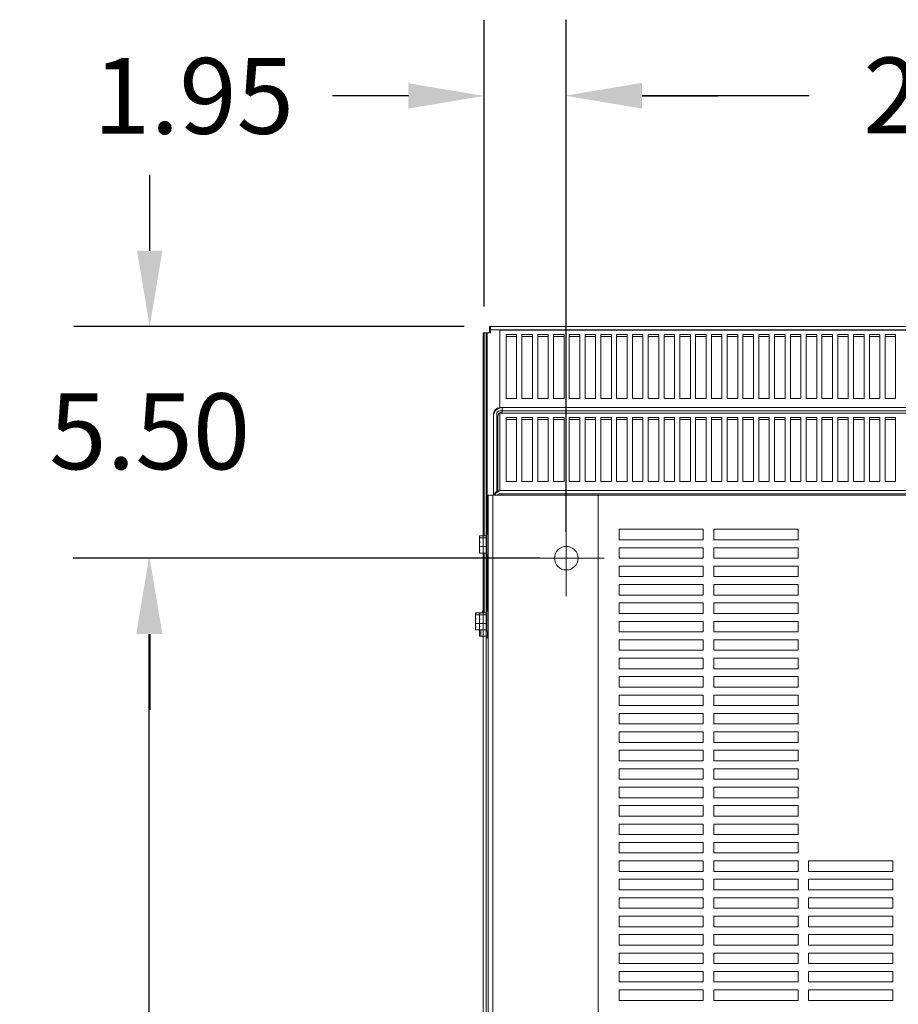
# Model space of a CAD drawing. Units: inches. Extents: x -64 to 287, y 46 to 260.
# Drawn here: x -6 to 15, y 72 to 95 of the extents above; entities that cross this region are included whole.
import ezdxf

# ---------------------------------------------------------------- set-up
doc = ezdxf.new("R2010")
doc.units = ezdxf.units.IN
doc.header["$MEASUREMENT"] = 0
doc.layers.add('balloon', color=7, linetype='Continuous')
doc.layers.add('Visible (ANSI)', color=7, linetype='Continuous', lineweight=50)
doc.dimstyles.get("Standard").update_dxf_attribs({"dimtxt": 0.18, "dimasz": 0.18, "dimexe": 0.18, "dimexo": 0.0625, "dimgap": 0.09, "dimtad": 0, "dimtih": 1, "dimtoh": 1, "dimzin": 4, "dimdsep": 46, "dimtxsty": 'Standard', "dimcen": 0.09, "dimadec": 0, "dimazin": 1, "dimtfac": 1, "dimtofl": 0, "dimtmove": 0, "dimatfit": 3, "dimfxl": 1, "dimtolj": 1, "dimtzin": 0, "dimarcsym": 0})

# ---------------------------------------------------------------- blocks, each defined once
blk = doc.blocks.new('*D8')
at = {"layer": 'balloon', "color": 0, "lineweight": -2, "transparency": 16777216}
for p, q in [((5.728, 82.449), (-4.458, 82.449)), ((-2.658, 80.649), (-2.658, 68.749)), ((-2.658, 53.249), (-2.658, 65.149)), ((5.728, 51.449), (-4.458, 51.449))]:
    blk.add_line(p, q, dxfattribs=at)
at = {"layer": 'balloon', "color": 0, "transparency": 16777216}
for points in [[(-2.958, 80.649), (-2.358, 80.649), (-2.658, 82.449)], [(-2.958, 53.249), (-2.358, 53.249), (-2.658, 51.449)]]:
    blk.add_solid(points, dxfattribs=at)
at = {"layer": 'Defpoints', "color": 0, "transparency": 16777216}
for p in [(6.353, 82.449), (-2.658, 51.449), (6.353, 51.449)]:
    blk.add_point(p, dxfattribs=at)
at = {"layer": 'balloon', "color": 0, "lineweight": 0, "transparency": 16777216, "insert": (-2.658, 66.949), "char_height": 1.8, "attachment_point": 5}
blk.add_mtext('\\A1;31.00', dxfattribs=at)
blk = doc.blocks.new('*D9')
at = {"layer": 'balloon', "color": 0, "lineweight": -2, "transparency": 16777216}
for p, q in [((7.253, 83.974), (7.253, 95.237)), ((27.493, 83.974), (27.493, 95.237)), ((9.053, 93.437), (13.023, 93.437)), ((25.693, 93.437), (21.723, 93.437))]:
    blk.add_line(p, q, dxfattribs=at)
at = {"layer": 'balloon', "color": 0, "transparency": 16777216}
for points in [[(9.053, 93.737), (9.053, 93.137), (7.253, 93.437)], [(25.693, 93.737), (25.693, 93.137), (27.493, 93.437)]]:
    blk.add_solid(points, dxfattribs=at)
at = {"layer": 'Defpoints', "color": 0, "transparency": 16777216}
for p in [(27.493, 93.437), (7.253, 83.349), (27.493, 83.349)]:
    blk.add_point(p, dxfattribs=at)
at = {"layer": 'balloon', "color": 0, "lineweight": 0, "transparency": 16777216, "insert": (17.373, 93.437), "char_height": 1.8, "attachment_point": 5}
blk.add_mtext('\\A1;20.25', dxfattribs=at)
blk = doc.blocks.new('*D11')
at = {"layer": 'balloon', "color": 0, "lineweight": -2, "transparency": 16777216}
for p, q in [((-2.637, 89.749), (-2.637, 91.549)), ((4.828, 87.949), (-4.437, 87.949)), ((6.628, 82.449), (-4.437, 82.449)), ((-2.637, 80.649), (-2.637, 78.849))]:
    blk.add_line(p, q, dxfattribs=at)
at = {"layer": 'balloon', "color": 0, "transparency": 16777216}
for points in [[(-2.937, 89.749), (-2.337, 89.749), (-2.637, 87.949)], [(-2.937, 80.649), (-2.337, 80.649), (-2.637, 82.449)]]:
    blk.add_solid(points, dxfattribs=at)
at = {"layer": 'Defpoints', "color": 0, "transparency": 16777216}
for p in [(5.453, 87.949), (-2.637, 82.449), (7.253, 82.449)]:
    blk.add_point(p, dxfattribs=at)
at = {"layer": 'balloon', "color": 0, "lineweight": 0, "transparency": 16777216, "insert": (-2.637, 85.462), "char_height": 1.8, "attachment_point": 5}
blk.add_mtext('\\A1;5.50', dxfattribs=at)
blk = doc.blocks.new('*D7')
at = {"layer": 'balloon', "color": 0, "lineweight": -2, "transparency": 16777216}
for p, q in [((5.304, 88.425), (5.304, 95.227)), ((7.253, 83.074), (7.253, 95.227)), ((3.504, 93.427), (1.704, 93.427)), ((9.053, 93.427), (10.853, 93.427))]:
    blk.add_line(p, q, dxfattribs=at)
at = {"layer": 'balloon', "color": 0, "transparency": 16777216}
for points in [[(3.504, 93.727), (3.504, 93.127), (5.304, 93.427)], [(9.053, 93.727), (9.053, 93.127), (7.253, 93.427)]]:
    blk.add_solid(points, dxfattribs=at)
at = {"layer": 'Defpoints', "color": 0, "transparency": 16777216}
for p in [(7.253, 93.427), (5.304, 87.8), (7.253, 82.449)]:
    blk.add_point(p, dxfattribs=at)
at = {"layer": 'balloon', "color": 0, "lineweight": 0, "transparency": 16777216, "insert": (-1.596, 93.427), "char_height": 1.8, "attachment_point": 5}
blk.add_mtext('\\A1;1.95', dxfattribs=at)

msp = doc.modelspace()

# ---------------------------------------------------------------- linework, layer by layer
at = {"layer": 'balloon', "color": 7, "lineweight": 0}
for p, q in [((7.253, 81.549), (7.253, 83.349)), ((7.253, 81.549), (7.253, 83.349)), ((6.353, 82.449), (8.153, 82.449))]:
    msp.add_line(p, q, dxfattribs=at)
at = {"layer": 'Visible (ANSI)', "color": 7, "lineweight": 0}
for p, q in [((5.427, 87.875), (5.427, 87.949)), ((5.427, 87.949), (29.298, 87.949)), ((5.453, 87.875), (5.453, 87.949)), ((5.278, 87.8), (5.353, 87.8)), ((5.278, 46.099), (5.278, 87.8)), ((5.378, 87.8), (5.304, 87.8)), ((5.304, 82.979), (5.304, 87.8)), ((5.353, 87.8), (5.353, 46.099)), ((5.427, 87.8), (5.353, 87.8)), ((5.453, 87.8), (5.378, 87.8)), ((5.378, 87.8), (5.378, 83.025)), ((5.427, 87.875), (5.427, 87.8)), ((29.298, 87.875), (5.427, 87.875)), ((5.453, 87.875), (5.453, 87.8)), ((29.098, 87.864), (5.678, 87.864)), ((5.678, 87.864), (5.678, 86.051)), ((5.825, 87.761), (6.075, 87.761)), ((5.825, 86.241), (5.825, 87.761)), ((6.075, 87.712), (5.825, 87.712)), ((6.075, 87.761), (6.075, 86.241)), ((6.2, 87.761), (6.45, 87.761)), ((6.2, 86.241), (6.2, 87.761)), ((6.45, 87.712), (6.2, 87.712)), ((6.45, 87.761), (6.45, 86.241)), ((6.575, 87.761), (6.825, 87.761)), ((6.575, 86.241), (6.575, 87.761)), ((6.825, 87.712), (6.575, 87.712)), ((6.825, 87.761), (6.825, 86.241)), ((6.95, 87.761), (7.2, 87.761)), ((6.95, 86.241), (6.95, 87.761)), ((7.2, 87.712), (6.95, 87.712)), ((7.2, 87.761), (7.2, 86.241)), ((7.325, 87.761), (7.575, 87.761)), ((7.325, 86.241), (7.325, 87.761)), ((7.575, 87.712), (7.325, 87.712)), ((7.575, 87.761), (7.575, 86.241)), ((7.7, 87.761), (7.95, 87.761)), ((7.7, 86.241), (7.7, 87.761)), ((7.95, 87.712), (7.7, 87.712)), ((7.95, 87.761), (7.95, 86.241)), ((8.075, 87.761), (8.325, 87.761)), ((8.075, 86.241), (8.075, 87.761)), ((8.325, 87.712), (8.075, 87.712)), ((8.325, 87.761), (8.325, 86.241)), ((8.45, 87.761), (8.7, 87.761)), ((8.45, 86.241), (8.45, 87.761)), ((8.7, 87.712), (8.45, 87.712)), ((8.7, 87.761), (8.7, 86.241)), ((8.825, 87.761), (9.075, 87.761)), ((8.825, 86.241), (8.825, 87.761)), ((9.075, 87.712), (8.825, 87.712)), ((9.075, 87.761), (9.075, 86.241)), ((9.2, 87.761), (9.45, 87.761)), ((9.2, 86.241), (9.2, 87.761)), ((9.45, 87.712), (9.2, 87.712)), ((9.45, 87.761), (9.45, 86.241)), ((9.575, 87.761), (9.825, 87.761)), ((9.575, 86.241), (9.575, 87.761)), ((9.825, 87.712), (9.575, 87.712)), ((9.825, 87.761), (9.825, 86.241)), ((9.95, 87.761), (10.2, 87.761)), ((9.95, 86.241), (9.95, 87.761)), ((10.2, 87.712), (9.95, 87.712)), ((10.2, 87.761), (10.2, 86.241)), ((10.325, 87.761), (10.575, 87.761)), ((10.325, 86.241), (10.325, 87.761)), ((10.575, 87.712), (10.325, 87.712)), ((10.575, 87.761), (10.575, 86.241)), ((10.7, 87.761), (10.95, 87.761)), ((10.7, 86.241), (10.7, 87.761)), ((10.95, 87.712), (10.7, 87.712)), ((10.95, 87.761), (10.95, 86.241)), ((11.075, 87.761), (11.325, 87.761)), ((11.075, 86.241), (11.075, 87.761)), ((11.325, 87.712), (11.075, 87.712)), ((11.325, 87.761), (11.325, 86.241)), ((11.45, 87.761), (11.7, 87.761)), ((11.45, 86.241), (11.45, 87.761)), ((11.7, 87.712), (11.45, 87.712)), ((11.7, 87.761), (11.7, 86.241)), ((11.825, 87.761), (12.075, 87.761)), ((11.825, 86.241), (11.825, 87.761)), ((12.075, 87.712), (11.825, 87.712)), ((12.075, 87.761), (12.075, 86.241)), ((12.2, 87.761), (12.45, 87.761)), ((12.2, 86.241), (12.2, 87.761)), ((12.45, 87.712), (12.2, 87.712)), ((12.45, 87.761), (12.45, 86.241)), ((12.575, 87.761), (12.825, 87.761)), ((12.575, 86.241), (12.575, 87.761)), ((12.825, 87.712), (12.575, 87.712)), ((12.825, 87.761), (12.825, 86.241)), ((12.95, 87.761), (13.2, 87.761)), ((12.95, 86.241), (12.95, 87.761)), ((13.2, 87.712), (12.95, 87.712)), ((13.2, 87.761), (13.2, 86.241)), ((13.325, 87.761), (13.575, 87.761)), ((13.325, 86.241), (13.325, 87.761)), ((13.575, 87.712), (13.325, 87.712)), ((13.575, 87.761), (13.575, 86.241)), ((13.7, 87.761), (13.95, 87.761)), ((13.7, 86.241), (13.7, 87.761)), ((13.95, 87.712), (13.7, 87.712)), ((13.95, 87.761), (13.95, 86.241)), ((14.075, 87.761), (14.325, 87.761)), ((14.075, 86.241), (14.075, 87.761)), ((14.325, 87.712), (14.075, 87.712)), ((14.325, 87.761), (14.325, 86.241)), ((14.45, 87.761), (14.7, 87.761)), ((14.45, 86.241), (14.45, 87.761)), ((14.7, 87.712), (14.45, 87.712)), ((14.7, 87.761), (14.7, 86.241)), ((14.825, 87.761), (15.075, 87.761)), ((14.825, 86.241), (14.825, 87.761)), ((15.075, 87.712), (14.825, 87.712)), ((15.075, 87.761), (15.075, 86.241)), ((5.678, 86.051), (5.678, 86.024)), ((6.075, 86.241), (5.825, 86.241)), ((6.45, 86.241), (6.2, 86.241)), ((6.825, 86.241), (6.575, 86.241)), ((7.2, 86.241), (6.95, 86.241)), ((7.575, 86.241), (7.325, 86.241)), ((7.95, 86.241), (7.7, 86.241)), ((8.325, 86.241), (8.075, 86.241)), ((8.7, 86.241), (8.45, 86.241)), ((9.075, 86.241), (8.825, 86.241)), ((9.45, 86.241), (9.2, 86.241)), ((9.825, 86.241), (9.575, 86.241)), ((10.2, 86.241), (9.95, 86.241)), ((10.575, 86.241), (10.325, 86.241)), ((10.95, 86.241), (10.7, 86.241)), ((11.325, 86.241), (11.075, 86.241)), ((11.7, 86.241), (11.45, 86.241)), ((12.075, 86.241), (11.825, 86.241)), ((12.45, 86.241), (12.2, 86.241)), ((12.825, 86.241), (12.575, 86.241)), ((13.2, 86.241), (12.95, 86.241)), ((13.575, 86.241), (13.325, 86.241)), ((13.95, 86.241), (13.7, 86.241)), ((14.325, 86.241), (14.075, 86.241)), ((14.7, 86.241), (14.45, 86.241)), ((15.075, 86.241), (14.825, 86.241)), ((5.523, 83.949), (5.523, 85.815)), ((5.528, 85.875), (5.528, 83.949)), ((5.603, 85.875), (5.603, 84.034)), ((5.627, 85.815), (5.627, 84.026)), ((5.677, 86.024), (17.233, 86.024)), ((17.233, 85.95), (5.677, 85.95)), ((29.098, 85.894), (5.678, 85.894)), ((5.678, 85.894), (5.678, 84.081)), ((5.732, 85.92), (5.732, 86.024)), ((5.825, 85.791), (6.075, 85.791)), ((5.825, 84.271), (5.825, 85.791)), ((6.075, 85.742), (5.825, 85.742)), ((6.075, 85.791), (6.075, 84.271)), ((6.2, 85.791), (6.45, 85.791)), ((6.2, 84.271), (6.2, 85.791)), ((6.45, 85.742), (6.2, 85.742)), ((6.45, 85.791), (6.45, 84.271)), ((6.575, 85.791), (6.825, 85.791)), ((6.575, 84.271), (6.575, 85.791)), ((6.825, 85.742), (6.575, 85.742)), ((6.825, 85.791), (6.825, 84.271)), ((6.95, 85.791), (7.2, 85.791)), ((6.95, 84.271), (6.95, 85.791)), ((7.2, 85.742), (6.95, 85.742)), ((7.2, 85.791), (7.2, 84.271)), ((7.325, 85.791), (7.575, 85.791)), ((7.325, 84.271), (7.325, 85.791)), ((7.575, 85.742), (7.325, 85.742)), ((7.575, 85.791), (7.575, 84.271)), ((7.7, 85.791), (7.95, 85.791)), ((7.7, 84.271), (7.7, 85.791)), ((7.95, 85.742), (7.7, 85.742)), ((7.95, 85.791), (7.95, 84.271)), ((8.075, 85.791), (8.325, 85.791)), ((8.075, 84.271), (8.075, 85.791)), ((8.325, 85.742), (8.075, 85.742)), ((8.325, 85.791), (8.325, 84.271)), ((8.45, 85.791), (8.7, 85.791)), ((8.45, 84.271), (8.45, 85.791)), ((8.7, 85.742), (8.45, 85.742)), ((8.7, 85.791), (8.7, 84.271)), ((8.825, 85.791), (9.075, 85.791)), ((8.825, 84.271), (8.825, 85.791)), ((9.075, 85.742), (8.825, 85.742)), ((9.075, 85.791), (9.075, 84.271)), ((9.2, 85.791), (9.45, 85.791)), ((9.2, 84.271), (9.2, 85.791)), ((9.45, 85.742), (9.2, 85.742)), ((9.45, 85.791), (9.45, 84.271)), ((9.575, 85.791), (9.825, 85.791)), ((9.575, 84.271), (9.575, 85.791)), ((9.825, 85.742), (9.575, 85.742)), ((9.825, 85.791), (9.825, 84.271)), ((9.95, 85.791), (10.2, 85.791)), ((9.95, 84.271), (9.95, 85.791)), ((10.2, 85.742), (9.95, 85.742)), ((10.2, 85.791), (10.2, 84.271)), ((10.325, 85.791), (10.575, 85.791)), ((10.325, 84.271), (10.325, 85.791)), ((10.575, 85.742), (10.325, 85.742)), ((10.575, 85.791), (10.575, 84.271)), ((10.7, 85.791), (10.95, 85.791)), ((10.7, 84.271), (10.7, 85.791)), ((10.95, 85.742), (10.7, 85.742)), ((10.95, 85.791), (10.95, 84.271)), ((11.075, 85.791), (11.325, 85.791)), ((11.075, 84.271), (11.075, 85.791)), ((11.325, 85.742), (11.075, 85.742)), ((11.325, 85.791), (11.325, 84.271)), ((11.45, 85.791), (11.7, 85.791)), ((11.45, 84.271), (11.45, 85.791)), ((11.7, 85.742), (11.45, 85.742)), ((11.7, 85.791), (11.7, 84.271)), ((11.825, 85.791), (12.075, 85.791)), ((11.825, 84.271), (11.825, 85.791)), ((12.075, 85.742), (11.825, 85.742)), ((12.075, 85.791), (12.075, 84.271)), ((12.2, 85.791), (12.45, 85.791)), ((12.2, 84.271), (12.2, 85.791)), ((12.45, 85.742), (12.2, 85.742)), ((12.45, 85.791), (12.45, 84.271)), ((12.575, 85.791), (12.825, 85.791)), ((12.575, 84.271), (12.575, 85.791)), ((12.825, 85.742), (12.575, 85.742)), ((12.825, 85.791), (12.825, 84.271)), ((12.95, 85.791), (13.2, 85.791)), ((12.95, 84.271), (12.95, 85.791)), ((13.2, 85.742), (12.95, 85.742)), ((13.2, 85.791), (13.2, 84.271)), ((13.325, 85.791), (13.575, 85.791)), ((13.325, 84.271), (13.325, 85.791)), ((13.575, 85.742), (13.325, 85.742)), ((13.575, 85.791), (13.575, 84.271)), ((13.7, 85.791), (13.95, 85.791)), ((13.7, 84.271), (13.7, 85.791)), ((13.95, 85.742), (13.7, 85.742)), ((13.95, 85.791), (13.95, 84.271)), ((14.075, 85.791), (14.325, 85.791)), ((14.075, 84.271), (14.075, 85.791)), ((14.325, 85.742), (14.075, 85.742)), ((14.325, 85.791), (14.325, 84.271)), ((14.45, 85.791), (14.7, 85.791)), ((14.45, 84.271), (14.45, 85.791)), ((14.7, 85.742), (14.45, 85.742)), ((14.7, 85.791), (14.7, 84.271)), ((14.825, 85.791), (15.075, 85.791)), ((14.825, 84.271), (14.825, 85.791)), ((15.075, 85.742), (14.825, 85.742)), ((15.075, 85.791), (15.075, 84.271)), ((6.075, 84.271), (5.825, 84.271)), ((6.45, 84.271), (6.2, 84.271)), ((6.825, 84.271), (6.575, 84.271)), ((7.2, 84.271), (6.95, 84.271)), ((7.575, 84.271), (7.325, 84.271)), ((7.95, 84.271), (7.7, 84.271)), ((8.325, 84.271), (8.075, 84.271)), ((8.7, 84.271), (8.45, 84.271)), ((9.075, 84.271), (8.825, 84.271)), ((9.45, 84.271), (9.2, 84.271)), ((9.825, 84.271), (9.575, 84.271)), ((10.2, 84.271), (9.95, 84.271)), ((10.575, 84.271), (10.325, 84.271)), ((10.95, 84.271), (10.7, 84.271)), ((11.325, 84.271), (11.075, 84.271)), ((11.7, 84.271), (11.45, 84.271)), ((12.075, 84.271), (11.825, 84.271)), ((12.45, 84.271), (12.2, 84.271)), ((12.825, 84.271), (12.575, 84.271)), ((13.2, 84.271), (12.95, 84.271)), ((13.575, 84.271), (13.325, 84.271)), ((13.95, 84.271), (13.7, 84.271)), ((14.325, 84.271), (14.075, 84.271)), ((14.7, 84.271), (14.45, 84.271)), ((15.075, 84.271), (14.825, 84.271)), ((5.398, 83.949), (5.503, 83.949)), ((5.403, 83.949), (5.403, 49.949)), ((5.508, 83.949), (5.403, 83.949)), ((5.503, 83.949), (5.773, 83.949)), ((5.508, 83.949), (5.778, 83.949)), ((5.508, 49.949), (5.508, 83.949)), ((5.677, 84.054), (17.233, 84.054)), ((17.233, 83.98), (5.677, 83.98)), ((5.678, 84.081), (5.678, 84.054)), ((8.503, 83.949), (5.773, 83.949)), ((8.008, 83.949), (5.778, 83.949)), ((26.748, 83.949), (8.008, 83.949)), ((8.008, 49.949), (8.008, 83.949)), ((5.368, 82.522), (5.368, 83.026)), ((8.508, 82.887), (8.508, 83.137)), ((8.508, 83.137), (10.508, 83.137)), ((10.508, 83.137), (10.508, 82.887)), ((10.758, 82.887), (10.758, 83.137)), ((10.758, 83.137), (12.758, 83.137)), ((12.758, 83.137), (12.758, 82.887)), ((5.193, 82.979), (5.353, 82.979)), ((5.193, 82.979), (5.193, 82.973)), ((5.193, 82.973), (5.193, 82.958)), ((5.193, 82.938), (5.193, 82.932)), ((5.193, 82.932), (5.353, 82.932)), ((5.193, 82.932), (5.193, 82.904)), ((5.193, 82.843), (5.193, 82.794)), ((5.353, 82.548), (5.353, 83)), ((10.508, 82.887), (8.508, 82.887)), ((12.758, 82.887), (10.758, 82.887)), ((5.193, 82.755), (5.193, 82.727)), ((5.193, 82.727), (5.193, 82.706)), ((5.193, 82.727), (5.353, 82.727)), ((5.193, 82.645), (5.193, 82.611)), ((5.193, 82.591), (5.193, 82.57)), ((5.193, 82.57), (5.353, 82.57)), ((5.304, 81.154), (5.304, 82.57)), ((8.508, 82.449), (8.508, 82.699)), ((8.508, 82.699), (10.508, 82.699)), ((10.508, 82.699), (10.508, 82.449)), ((10.758, 82.449), (10.758, 82.699)), ((10.758, 82.699), (12.758, 82.699)), ((12.758, 82.699), (12.758, 82.449)), ((5.378, 82.524), (5.378, 81.2)), ((10.508, 82.449), (8.508, 82.449)), ((12.758, 82.449), (10.758, 82.449)), ((8.508, 82.012), (8.508, 82.262)), ((8.508, 82.262), (10.508, 82.262)), ((10.508, 82.262), (10.508, 82.012)), ((10.758, 82.012), (10.758, 82.262)), ((10.758, 82.262), (12.758, 82.262)), ((12.758, 82.262), (12.758, 82.012)), ((10.508, 82.012), (8.508, 82.012)), ((12.758, 82.012), (10.758, 82.012)), ((8.508, 81.574), (8.508, 81.824)), ((8.508, 81.824), (10.508, 81.824)), ((10.508, 81.824), (10.508, 81.574)), ((10.758, 81.574), (10.758, 81.824)), ((10.758, 81.824), (12.758, 81.824)), ((12.758, 81.824), (12.758, 81.574)), ((10.508, 81.574), (8.508, 81.574)), ((8.508, 81.137), (8.508, 81.387)), ((8.508, 81.387), (10.508, 81.387)), ((10.508, 81.387), (10.508, 81.137)), ((12.758, 81.574), (10.758, 81.574)), ((10.758, 81.137), (10.758, 81.387)), ((10.758, 81.387), (12.758, 81.387)), ((12.758, 81.387), (12.758, 81.137)), ((5.099, 81.154), (5.193, 81.154)), ((5.099, 81.154), (5.099, 81.148)), ((5.099, 81.148), (5.099, 81.133)), ((5.193, 81.154), (5.353, 81.154)), ((5.193, 81.154), (5.193, 81.148)), ((5.193, 81.148), (5.193, 81.133)), ((5.259, 81.154), (5.259, 81.175)), ((5.274, 81.154), (5.274, 81.201)), ((5.353, 80.723), (5.353, 81.175)), ((5.368, 80.697), (5.368, 81.201)), ((10.508, 81.137), (8.508, 81.137)), ((12.758, 81.137), (10.758, 81.137)), ((5.099, 81.113), (5.099, 81.107)), ((5.099, 81.107), (5.193, 81.107)), ((5.099, 81.107), (5.099, 81.079)), ((5.099, 81.018), (5.099, 80.969)), ((5.099, 80.93), (5.099, 80.902)), ((5.099, 80.902), (5.099, 80.881)), ((5.099, 80.902), (5.193, 80.902)), ((5.193, 81.113), (5.193, 81.107)), ((5.193, 81.107), (5.353, 81.107)), ((5.193, 81.107), (5.193, 81.079)), ((5.193, 81.018), (5.193, 80.969)), ((5.193, 80.968), (5.193, 80.968)), ((5.193, 80.968), (5.193, 80.962)), ((5.193, 80.962), (5.193, 80.962)), ((5.193, 80.962), (5.193, 80.934)), ((5.193, 80.93), (5.193, 80.902)), ((5.193, 80.902), (5.193, 80.881)), ((5.193, 80.902), (5.353, 80.902)), ((8.508, 80.699), (8.508, 80.949)), ((8.508, 80.949), (10.508, 80.949)), ((10.508, 80.949), (10.508, 80.699)), ((10.758, 80.699), (10.758, 80.949)), ((10.758, 80.949), (12.758, 80.949)), ((12.758, 80.949), (12.758, 80.699)), ((5.099, 80.82), (5.099, 80.786)), ((5.099, 80.766), (5.099, 80.745)), ((5.099, 80.745), (5.193, 80.745)), ((5.193, 80.873), (5.193, 80.824)), ((5.193, 80.82), (5.193, 80.786)), ((5.193, 80.785), (5.193, 80.786)), ((5.193, 80.785), (5.193, 80.766)), ((5.193, 80.766), (5.193, 80.745)), ((5.193, 80.745), (5.353, 80.745)), ((5.193, 80.745), (5.193, 80.736)), ((5.193, 80.675), (5.193, 80.641)), ((5.223, 80.745), (5.223, 80.736)), ((5.223, 80.675), (5.223, 80.641)), ((5.383, 80.578), (5.383, 80.701)), ((10.508, 80.699), (8.508, 80.699)), ((12.758, 80.699), (10.758, 80.699)), ((5.193, 80.621), (5.193, 80.6)), ((5.193, 80.6), (5.223, 80.6)), ((5.223, 80.621), (5.223, 80.6)), ((5.223, 80.6), (5.383, 80.6)), ((5.353, 80.578), (5.353, 80.6)), ((5.368, 80.552), (5.368, 80.6)), ((8.508, 80.262), (8.508, 80.512)), ((8.508, 80.512), (10.508, 80.512)), ((10.508, 80.512), (10.508, 80.262)), ((10.758, 80.262), (10.758, 80.512)), ((10.758, 80.512), (12.758, 80.512)), ((12.758, 80.512), (12.758, 80.262)), ((10.508, 80.262), (8.508, 80.262)), ((12.758, 80.262), (10.758, 80.262)), ((8.508, 79.824), (8.508, 80.074)), ((8.508, 80.074), (10.508, 80.074)), ((10.508, 80.074), (10.508, 79.824)), ((10.758, 79.824), (10.758, 80.074)), ((10.758, 80.074), (12.758, 80.074)), ((12.758, 80.074), (12.758, 79.824)), ((10.508, 79.824), (8.508, 79.824)), ((12.758, 79.824), (10.758, 79.824)), ((8.508, 79.387), (8.508, 79.637)), ((8.508, 79.637), (10.508, 79.637)), ((10.508, 79.637), (10.508, 79.387)), ((10.758, 79.387), (10.758, 79.637)), ((10.758, 79.637), (12.758, 79.637)), ((12.758, 79.637), (12.758, 79.387)), ((10.508, 79.387), (8.508, 79.387)), ((12.758, 79.387), (10.758, 79.387)), ((8.508, 78.949), (8.508, 79.199)), ((8.508, 79.199), (10.508, 79.199)), ((10.508, 79.199), (10.508, 78.949)), ((10.758, 78.949), (10.758, 79.199)), ((10.758, 79.199), (12.758, 79.199)), ((12.758, 79.199), (12.758, 78.949)), ((10.508, 78.949), (8.508, 78.949)), ((12.758, 78.949), (10.758, 78.949)), ((8.508, 78.512), (8.508, 78.762)), ((8.508, 78.762), (10.508, 78.762)), ((10.508, 78.762), (10.508, 78.512)), ((10.758, 78.512), (10.758, 78.762)), ((10.758, 78.762), (12.758, 78.762)), ((12.758, 78.762), (12.758, 78.512)), ((10.508, 78.512), (8.508, 78.512)), ((12.758, 78.512), (10.758, 78.512)), ((8.508, 78.074), (8.508, 78.324)), ((8.508, 78.324), (10.508, 78.324)), ((10.508, 78.324), (10.508, 78.074)), ((10.758, 78.074), (10.758, 78.324)), ((10.758, 78.324), (12.758, 78.324)), ((12.758, 78.324), (12.758, 78.074)), ((10.508, 78.074), (8.508, 78.074)), ((8.508, 77.637), (8.508, 77.887)), ((8.508, 77.887), (10.508, 77.887)), ((10.508, 77.887), (10.508, 77.637)), ((12.758, 78.074), (10.758, 78.074)), ((10.758, 77.637), (10.758, 77.887)), ((10.758, 77.887), (12.758, 77.887)), ((12.758, 77.887), (12.758, 77.637)), ((10.508, 77.637), (8.508, 77.637)), ((12.758, 77.637), (10.758, 77.637)), ((8.508, 77.199), (8.508, 77.449)), ((8.508, 77.449), (10.508, 77.449)), ((10.508, 77.449), (10.508, 77.199)), ((10.758, 77.199), (10.758, 77.449)), ((10.758, 77.449), (12.758, 77.449)), ((12.758, 77.449), (12.758, 77.199)), ((10.508, 77.199), (8.508, 77.199)), ((12.758, 77.199), (10.758, 77.199)), ((8.508, 76.762), (8.508, 77.012)), ((8.508, 77.012), (10.508, 77.012)), ((10.508, 77.012), (10.508, 76.762)), ((10.758, 76.762), (10.758, 77.012)), ((10.758, 77.012), (12.758, 77.012)), ((12.758, 77.012), (12.758, 76.762)), ((10.508, 76.762), (8.508, 76.762)), ((12.758, 76.762), (10.758, 76.762)), ((8.508, 76.324), (8.508, 76.574)), ((8.508, 76.574), (10.508, 76.574)), ((10.508, 76.574), (10.508, 76.324)), ((10.758, 76.324), (10.758, 76.574)), ((10.758, 76.574), (12.758, 76.574)), ((12.758, 76.574), (12.758, 76.324)), ((10.508, 76.324), (8.508, 76.324)), ((12.758, 76.324), (10.758, 76.324)), ((8.508, 75.887), (8.508, 76.137)), ((8.508, 76.137), (10.508, 76.137)), ((10.508, 76.137), (10.508, 75.887)), ((10.758, 75.887), (10.758, 76.137)), ((10.758, 76.137), (12.758, 76.137)), ((12.758, 76.137), (12.758, 75.887)), ((10.508, 75.887), (8.508, 75.887)), ((12.758, 75.887), (10.758, 75.887)), ((8.508, 75.449), (8.508, 75.699)), ((8.508, 75.699), (10.508, 75.699)), ((10.508, 75.699), (10.508, 75.449)), ((10.758, 75.449), (10.758, 75.699)), ((10.758, 75.699), (12.758, 75.699)), ((12.758, 75.699), (12.758, 75.449)), ((10.508, 75.449), (8.508, 75.449)), ((12.758, 75.449), (10.758, 75.449)), ((8.508, 75.012), (8.508, 75.262)), ((8.508, 75.262), (10.508, 75.262)), ((10.508, 75.262), (10.508, 75.012)), ((10.758, 75.012), (10.758, 75.262)), ((10.758, 75.262), (12.758, 75.262)), ((12.758, 75.262), (12.758, 75.012)), ((13.008, 75.012), (13.008, 75.262)), ((13.008, 75.262), (15.008, 75.262)), ((15.008, 75.262), (15.008, 75.012)), ((10.508, 75.012), (8.508, 75.012)), ((8.508, 74.574), (8.508, 74.824)), ((8.508, 74.824), (10.508, 74.824)), ((10.508, 74.824), (10.508, 74.574)), ((12.758, 75.012), (10.758, 75.012)), ((10.758, 74.574), (10.758, 74.824)), ((10.758, 74.824), (12.758, 74.824)), ((12.758, 74.824), (12.758, 74.574)), ((15.008, 75.012), (13.008, 75.012)), ((13.008, 74.574), (13.008, 74.824)), ((13.008, 74.824), (15.008, 74.824)), ((15.008, 74.824), (15.008, 74.574)), ((10.508, 74.574), (8.508, 74.574)), ((8.508, 74.137), (8.508, 74.387)), ((8.508, 74.387), (10.508, 74.387)), ((10.508, 74.387), (10.508, 74.137)), ((12.758, 74.574), (10.758, 74.574)), ((10.758, 74.137), (10.758, 74.387)), ((10.758, 74.387), (12.758, 74.387)), ((12.758, 74.387), (12.758, 74.137)), ((15.008, 74.574), (13.008, 74.574)), ((13.008, 74.137), (13.008, 74.387)), ((13.008, 74.387), (15.008, 74.387)), ((15.008, 74.387), (15.008, 74.137)), ((10.508, 74.137), (8.508, 74.137)), ((12.758, 74.137), (10.758, 74.137)), ((15.008, 74.137), (13.008, 74.137)), ((8.508, 73.699), (8.508, 73.949)), ((8.508, 73.949), (10.508, 73.949)), ((10.508, 73.949), (10.508, 73.699)), ((10.758, 73.699), (10.758, 73.949)), ((10.758, 73.949), (12.758, 73.949)), ((12.758, 73.949), (12.758, 73.699)), ((13.008, 73.699), (13.008, 73.949)), ((13.008, 73.949), (15.008, 73.949)), ((15.008, 73.949), (15.008, 73.699)), ((10.508, 73.699), (8.508, 73.699)), ((12.758, 73.699), (10.758, 73.699)), ((15.008, 73.699), (13.008, 73.699)), ((8.508, 73.262), (8.508, 73.512)), ((8.508, 73.512), (10.508, 73.512)), ((10.508, 73.512), (10.508, 73.262)), ((10.758, 73.262), (10.758, 73.512)), ((10.758, 73.512), (12.758, 73.512)), ((12.758, 73.512), (12.758, 73.262)), ((13.008, 73.262), (13.008, 73.512)), ((13.008, 73.512), (15.008, 73.512)), ((15.008, 73.512), (15.008, 73.262)), ((10.508, 73.262), (8.508, 73.262)), ((12.758, 73.262), (10.758, 73.262)), ((15.008, 73.262), (13.008, 73.262)), ((8.508, 72.824), (8.508, 73.074)), ((8.508, 73.074), (10.508, 73.074)), ((10.508, 73.074), (10.508, 72.824)), ((10.758, 72.824), (10.758, 73.074)), ((10.758, 73.074), (12.758, 73.074)), ((12.758, 73.074), (12.758, 72.824)), ((13.008, 72.824), (13.008, 73.074)), ((13.008, 73.074), (15.008, 73.074)), ((15.008, 73.074), (15.008, 72.824)), ((10.508, 72.824), (8.508, 72.824)), ((12.758, 72.824), (10.758, 72.824)), ((15.008, 72.824), (13.008, 72.824)), ((8.508, 72.387), (8.508, 72.637)), ((8.508, 72.637), (10.508, 72.637)), ((10.508, 72.637), (10.508, 72.387)), ((10.758, 72.387), (10.758, 72.637)), ((10.758, 72.637), (12.758, 72.637)), ((12.758, 72.637), (12.758, 72.387)), ((13.008, 72.387), (13.008, 72.637)), ((13.008, 72.637), (15.008, 72.637)), ((15.008, 72.637), (15.008, 72.387)), ((10.508, 72.387), (8.508, 72.387)), ((12.758, 72.387), (10.758, 72.387)), ((15.008, 72.387), (13.008, 72.387)), ((8.508, 71.949), (8.508, 72.199)), ((8.508, 72.199), (10.508, 72.199)), ((10.508, 72.199), (10.508, 71.949)), ((10.758, 71.949), (10.758, 72.199)), ((10.758, 72.199), (12.758, 72.199)), ((12.758, 72.199), (12.758, 71.949)), ((13.008, 71.949), (13.008, 72.199)), ((13.008, 72.199), (15.008, 72.199)), ((15.008, 72.199), (15.008, 71.949)), ((10.508, 71.949), (8.508, 71.949)), ((12.758, 71.949), (10.758, 71.949)), ((15.008, 71.949), (13.008, 71.949))]:
    msp.add_line(p, q, dxfattribs=at)
at = {"layer": 'Visible (ANSI)', "color": 7, "lineweight": 0, "flags": 128}
for points in [[(5.193, 82.938), (5.193, 82.939), (5.194, 82.941), (5.194, 82.942), (5.195, 82.944), (5.195, 82.945), (5.196, 82.947), (5.196, 82.948), (5.197, 82.95), (5.197, 82.951), (5.197, 82.952), (5.198, 82.954), (5.198, 82.955), (5.198, 82.957), (5.197, 82.958), (5.197, 82.96), (5.197, 82.961), (5.196, 82.963), (5.196, 82.964), (5.195, 82.965), (5.195, 82.967), (5.194, 82.968), (5.194, 82.97), (5.193, 82.971), (5.193, 82.973)], [(5.193, 82.958), (5.193, 82.957), (5.193, 82.957), (5.193, 82.956), (5.193, 82.955), (5.193, 82.955), (5.193, 82.954), (5.193, 82.954), (5.193, 82.953), (5.193, 82.952), (5.193, 82.952), (5.193, 82.951), (5.193, 82.95), (5.194, 82.95), (5.194, 82.949), (5.194, 82.948), (5.194, 82.948), (5.194, 82.947), (5.194, 82.946), (5.194, 82.946), (5.194, 82.945), (5.194, 82.944), (5.194, 82.944), (5.194, 82.943), (5.194, 82.943)], [(5.193, 82.755), (5.193, 82.761), (5.194, 82.767), (5.194, 82.773), (5.195, 82.779), (5.195, 82.785), (5.196, 82.792), (5.196, 82.798), (5.197, 82.804), (5.197, 82.811), (5.197, 82.817), (5.198, 82.823), (5.198, 82.829), (5.198, 82.835), (5.197, 82.842), (5.197, 82.848), (5.197, 82.854), (5.196, 82.861), (5.196, 82.867), (5.195, 82.873), (5.195, 82.879), (5.194, 82.885), (5.194, 82.892), (5.193, 82.898), (5.193, 82.904)], [(5.195, 82.869), (5.195, 82.868), (5.195, 82.867), (5.195, 82.866), (5.195, 82.865), (5.195, 82.864), (5.195, 82.863), (5.195, 82.862), (5.194, 82.861), (5.194, 82.86), (5.194, 82.859), (5.194, 82.857), (5.194, 82.856), (5.194, 82.855), (5.194, 82.854), (5.194, 82.853), (5.194, 82.852), (5.194, 82.851), (5.193, 82.849), (5.193, 82.848), (5.193, 82.847), (5.193, 82.846), (5.193, 82.845), (5.193, 82.844), (5.193, 82.843)], [(5.193, 82.794), (5.193, 82.793), (5.193, 82.793), (5.193, 82.792), (5.193, 82.791), (5.193, 82.79), (5.193, 82.789), (5.193, 82.789), (5.193, 82.788), (5.193, 82.787), (5.193, 82.786), (5.193, 82.785), (5.193, 82.784), (5.194, 82.784), (5.194, 82.783), (5.194, 82.782), (5.194, 82.781), (5.194, 82.78), (5.194, 82.779), (5.194, 82.779), (5.194, 82.778), (5.194, 82.777), (5.194, 82.776), (5.194, 82.775), (5.194, 82.774)], [(5.193, 82.591), (5.193, 82.596), (5.194, 82.601), (5.194, 82.605), (5.195, 82.61), (5.195, 82.615), (5.196, 82.619), (5.196, 82.624), (5.197, 82.629), (5.197, 82.634), (5.197, 82.639), (5.198, 82.644), (5.198, 82.648), (5.198, 82.653), (5.197, 82.658), (5.197, 82.663), (5.197, 82.668), (5.196, 82.673), (5.196, 82.677), (5.195, 82.682), (5.195, 82.687), (5.194, 82.691), (5.194, 82.696), (5.193, 82.701), (5.193, 82.706)], [(5.195, 82.679), (5.195, 82.678), (5.195, 82.676), (5.195, 82.675), (5.195, 82.674), (5.195, 82.672), (5.195, 82.671), (5.195, 82.669), (5.194, 82.668), (5.194, 82.667), (5.194, 82.665), (5.194, 82.664), (5.194, 82.662), (5.194, 82.661), (5.194, 82.659), (5.194, 82.658), (5.194, 82.656), (5.194, 82.655), (5.193, 82.653), (5.193, 82.652), (5.193, 82.65), (5.193, 82.649), (5.193, 82.647), (5.193, 82.646), (5.193, 82.645)], [(5.193, 82.611), (5.193, 82.611), (5.193, 82.61), (5.193, 82.61), (5.193, 82.61), (5.193, 82.61), (5.193, 82.61), (5.193, 82.609), (5.193, 82.609), (5.193, 82.609), (5.193, 82.609), (5.193, 82.609), (5.193, 82.609), (5.194, 82.608), (5.194, 82.608), (5.194, 82.608), (5.194, 82.608), (5.194, 82.608), (5.194, 82.607), (5.194, 82.607), (5.194, 82.607), (5.194, 82.607), (5.194, 82.607), (5.194, 82.606), (5.194, 82.606)], [(5.099, 81.113), (5.099, 81.114), (5.099, 81.116), (5.099, 81.117), (5.1, 81.119), (5.1, 81.12), (5.101, 81.122), (5.101, 81.123), (5.102, 81.125), (5.102, 81.126), (5.103, 81.127), (5.103, 81.129), (5.103, 81.13), (5.103, 81.132), (5.103, 81.133), (5.102, 81.135), (5.102, 81.136), (5.101, 81.138), (5.101, 81.139), (5.1, 81.14), (5.1, 81.142), (5.099, 81.143), (5.099, 81.145), (5.099, 81.146), (5.099, 81.148)], [(5.099, 81.133), (5.099, 81.132), (5.099, 81.132), (5.099, 81.131), (5.099, 81.13), (5.099, 81.13), (5.099, 81.129), (5.099, 81.129), (5.099, 81.128), (5.099, 81.127), (5.099, 81.127), (5.099, 81.126), (5.099, 81.125), (5.099, 81.125), (5.099, 81.124), (5.099, 81.123), (5.099, 81.123), (5.099, 81.122), (5.099, 81.121), (5.099, 81.121), (5.099, 81.12), (5.099, 81.119), (5.099, 81.119), (5.099, 81.118), (5.099, 81.118)], [(5.193, 81.113), (5.193, 81.114), (5.194, 81.116), (5.194, 81.117), (5.195, 81.119), (5.195, 81.12), (5.196, 81.122), (5.196, 81.123), (5.197, 81.125), (5.197, 81.126), (5.197, 81.127), (5.198, 81.129), (5.198, 81.13), (5.198, 81.132), (5.197, 81.133), (5.197, 81.135), (5.197, 81.136), (5.196, 81.138), (5.196, 81.139), (5.195, 81.14), (5.195, 81.142), (5.194, 81.143), (5.194, 81.145), (5.193, 81.146), (5.193, 81.148)], [(5.193, 81.133), (5.193, 81.132), (5.193, 81.132), (5.193, 81.131), (5.193, 81.13), (5.193, 81.13), (5.193, 81.129), (5.193, 81.129), (5.193, 81.128), (5.193, 81.127), (5.193, 81.127), (5.193, 81.126), (5.193, 81.125), (5.194, 81.125), (5.194, 81.124), (5.194, 81.123), (5.194, 81.123), (5.194, 81.122), (5.194, 81.121), (5.194, 81.121), (5.194, 81.12), (5.194, 81.119), (5.194, 81.119), (5.194, 81.118), (5.194, 81.118)], [(5.099, 80.93), (5.099, 80.936), (5.099, 80.942), (5.099, 80.948), (5.1, 80.954), (5.1, 80.96), (5.101, 80.967), (5.101, 80.973), (5.102, 80.979), (5.102, 80.986), (5.103, 80.992), (5.103, 80.998), (5.103, 81.004), (5.103, 81.01), (5.103, 81.017), (5.102, 81.023), (5.102, 81.029), (5.101, 81.036), (5.101, 81.042), (5.1, 81.048), (5.1, 81.054), (5.099, 81.06), (5.099, 81.067), (5.099, 81.073), (5.099, 81.079)], [(5.101, 81.044), (5.101, 81.043), (5.1, 81.042), (5.1, 81.041), (5.1, 81.04), (5.1, 81.039), (5.1, 81.038), (5.1, 81.037), (5.1, 81.036), (5.1, 81.035), (5.099, 81.034), (5.099, 81.032), (5.099, 81.031), (5.099, 81.03), (5.099, 81.029), (5.099, 81.028), (5.099, 81.027), (5.099, 81.026), (5.099, 81.024), (5.099, 81.023), (5.099, 81.022), (5.099, 81.021), (5.099, 81.02), (5.099, 81.019), (5.099, 81.018)], [(5.099, 80.969), (5.099, 80.968), (5.099, 80.968), (5.099, 80.967), (5.099, 80.966), (5.099, 80.965), (5.099, 80.964), (5.099, 80.964), (5.099, 80.963), (5.099, 80.962), (5.099, 80.961), (5.099, 80.96), (5.099, 80.959), (5.099, 80.959), (5.099, 80.958), (5.099, 80.957), (5.099, 80.956), (5.099, 80.955), (5.099, 80.954), (5.099, 80.954), (5.099, 80.953), (5.099, 80.952), (5.099, 80.951), (5.099, 80.95), (5.099, 80.949)], [(5.193, 80.93), (5.193, 80.936), (5.194, 80.942), (5.194, 80.948), (5.195, 80.954), (5.195, 80.96), (5.196, 80.967), (5.196, 80.973), (5.197, 80.979), (5.197, 80.986), (5.197, 80.992), (5.198, 80.998), (5.198, 81.004), (5.198, 81.01), (5.197, 81.017), (5.197, 81.023), (5.197, 81.029), (5.196, 81.036), (5.196, 81.042), (5.195, 81.048), (5.195, 81.054), (5.194, 81.06), (5.194, 81.067), (5.193, 81.073), (5.193, 81.079)], [(5.195, 81.044), (5.195, 81.043), (5.195, 81.042), (5.195, 81.041), (5.195, 81.04), (5.195, 81.039), (5.195, 81.038), (5.195, 81.037), (5.194, 81.036), (5.194, 81.035), (5.194, 81.034), (5.194, 81.032), (5.194, 81.031), (5.194, 81.03), (5.194, 81.029), (5.194, 81.028), (5.194, 81.027), (5.194, 81.026), (5.193, 81.024), (5.193, 81.023), (5.193, 81.022), (5.193, 81.021), (5.193, 81.02), (5.193, 81.019), (5.193, 81.018)], [(5.193, 80.969), (5.193, 80.968), (5.193, 80.968), (5.193, 80.967), (5.193, 80.966), (5.193, 80.965), (5.193, 80.964), (5.193, 80.964), (5.193, 80.963), (5.193, 80.962), (5.193, 80.961), (5.193, 80.96), (5.193, 80.959), (5.194, 80.959), (5.194, 80.958), (5.194, 80.957), (5.194, 80.956), (5.194, 80.955), (5.194, 80.954), (5.194, 80.954), (5.194, 80.953), (5.194, 80.952), (5.194, 80.951), (5.194, 80.95), (5.194, 80.949)], [(5.193, 80.932), (5.193, 80.932), (5.193, 80.932), (5.193, 80.932), (5.193, 80.932), (5.193, 80.932), (5.193, 80.932), (5.193, 80.933), (5.193, 80.933), (5.193, 80.933), (5.193, 80.933), (5.193, 80.933), (5.193, 80.933), (5.193, 80.933), (5.193, 80.933), (5.193, 80.933), (5.193, 80.933), (5.193, 80.934), (5.193, 80.934), (5.193, 80.934), (5.193, 80.934), (5.193, 80.934), (5.193, 80.934), (5.193, 80.934), (5.193, 80.934)], [(5.099, 80.766), (5.099, 80.771), (5.099, 80.776), (5.099, 80.78), (5.1, 80.785), (5.1, 80.79), (5.101, 80.794), (5.101, 80.799), (5.102, 80.804), (5.102, 80.809), (5.103, 80.814), (5.103, 80.819), (5.103, 80.823), (5.103, 80.828), (5.103, 80.833), (5.102, 80.838), (5.102, 80.843), (5.101, 80.848), (5.101, 80.852), (5.1, 80.857), (5.1, 80.862), (5.099, 80.866), (5.099, 80.871), (5.099, 80.876), (5.099, 80.881)], [(5.101, 80.854), (5.101, 80.853), (5.1, 80.851), (5.1, 80.85), (5.1, 80.849), (5.1, 80.847), (5.1, 80.846), (5.1, 80.844), (5.1, 80.843), (5.1, 80.842), (5.099, 80.84), (5.099, 80.839), (5.099, 80.837), (5.099, 80.836), (5.099, 80.834), (5.099, 80.833), (5.099, 80.831), (5.099, 80.83), (5.099, 80.828), (5.099, 80.827), (5.099, 80.825), (5.099, 80.824), (5.099, 80.822), (5.099, 80.821), (5.099, 80.82)], [(5.099, 80.786), (5.099, 80.786), (5.099, 80.785), (5.099, 80.785), (5.099, 80.785), (5.099, 80.785), (5.099, 80.785), (5.099, 80.784), (5.099, 80.784), (5.099, 80.784), (5.099, 80.784), (5.099, 80.784), (5.099, 80.784), (5.099, 80.783), (5.099, 80.783), (5.099, 80.783), (5.099, 80.783), (5.099, 80.783), (5.099, 80.782), (5.099, 80.782), (5.099, 80.782), (5.099, 80.782), (5.099, 80.782), (5.099, 80.781), (5.099, 80.781)], [(5.193, 80.766), (5.193, 80.771), (5.194, 80.776), (5.194, 80.78), (5.195, 80.785), (5.195, 80.79), (5.196, 80.794), (5.196, 80.799), (5.197, 80.804), (5.197, 80.809), (5.197, 80.814), (5.198, 80.819), (5.198, 80.823), (5.198, 80.828), (5.197, 80.833), (5.197, 80.838), (5.197, 80.843), (5.196, 80.848), (5.196, 80.852), (5.195, 80.857), (5.195, 80.862), (5.194, 80.866), (5.194, 80.871), (5.193, 80.876), (5.193, 80.881)], [(5.193, 80.877), (5.193, 80.877), (5.193, 80.877), (5.193, 80.876), (5.193, 80.876), (5.193, 80.876), (5.193, 80.876), (5.193, 80.876), (5.193, 80.875), (5.193, 80.875), (5.193, 80.875), (5.193, 80.875), (5.193, 80.875), (5.193, 80.875), (5.193, 80.874), (5.193, 80.874), (5.193, 80.874), (5.193, 80.874), (5.193, 80.874), (5.193, 80.874), (5.193, 80.873), (5.193, 80.873), (5.193, 80.873), (5.193, 80.873), (5.193, 80.873)], [(5.195, 80.854), (5.195, 80.853), (5.195, 80.851), (5.195, 80.85), (5.195, 80.849), (5.195, 80.847), (5.195, 80.846), (5.195, 80.844), (5.194, 80.843), (5.194, 80.842), (5.194, 80.84), (5.194, 80.839), (5.194, 80.837), (5.194, 80.836), (5.194, 80.834), (5.194, 80.833), (5.194, 80.831), (5.194, 80.83), (5.193, 80.828), (5.193, 80.827), (5.193, 80.825), (5.193, 80.824), (5.193, 80.822), (5.193, 80.821), (5.193, 80.82)], [(5.193, 80.824), (5.193, 80.824), (5.193, 80.824), (5.193, 80.824), (5.193, 80.824), (5.193, 80.824), (5.193, 80.824), (5.193, 80.824), (5.193, 80.823), (5.193, 80.823), (5.193, 80.823), (5.193, 80.823), (5.193, 80.823), (5.193, 80.823), (5.193, 80.823), (5.193, 80.823), (5.193, 80.823), (5.193, 80.823), (5.193, 80.822), (5.193, 80.822), (5.193, 80.822), (5.193, 80.822), (5.193, 80.822), (5.193, 80.822), (5.193, 80.822)], [(5.193, 80.786), (5.193, 80.786), (5.193, 80.785), (5.193, 80.785), (5.193, 80.785), (5.193, 80.785), (5.193, 80.785), (5.193, 80.784), (5.193, 80.784), (5.193, 80.784), (5.193, 80.784), (5.193, 80.784), (5.193, 80.784), (5.194, 80.783), (5.194, 80.783), (5.194, 80.783), (5.194, 80.783), (5.194, 80.783), (5.194, 80.782), (5.194, 80.782), (5.194, 80.782), (5.194, 80.782), (5.194, 80.782), (5.194, 80.781), (5.194, 80.781)], [(5.193, 80.621), (5.193, 80.626), (5.194, 80.631), (5.194, 80.635), (5.195, 80.64), (5.195, 80.645), (5.196, 80.649), (5.196, 80.654), (5.197, 80.659), (5.197, 80.664), (5.197, 80.669), (5.198, 80.674), (5.198, 80.678), (5.198, 80.683), (5.197, 80.688), (5.197, 80.693), (5.197, 80.698), (5.196, 80.703), (5.196, 80.707), (5.195, 80.712), (5.195, 80.717), (5.194, 80.721), (5.194, 80.726), (5.193, 80.731), (5.193, 80.736)], [(5.195, 80.709), (5.195, 80.708), (5.195, 80.706), (5.195, 80.705), (5.195, 80.704), (5.195, 80.702), (5.195, 80.701), (5.195, 80.699), (5.194, 80.698), (5.194, 80.697), (5.194, 80.695), (5.194, 80.694), (5.194, 80.692), (5.194, 80.691), (5.194, 80.689), (5.194, 80.688), (5.194, 80.686), (5.194, 80.685), (5.193, 80.683), (5.193, 80.682), (5.193, 80.68), (5.193, 80.679), (5.193, 80.677), (5.193, 80.676), (5.193, 80.675)], [(5.223, 80.621), (5.223, 80.626), (5.224, 80.631), (5.224, 80.635), (5.225, 80.64), (5.225, 80.645), (5.226, 80.649), (5.226, 80.654), (5.227, 80.659), (5.227, 80.664), (5.227, 80.669), (5.228, 80.674), (5.228, 80.678), (5.228, 80.683), (5.227, 80.688), (5.227, 80.693), (5.227, 80.698), (5.226, 80.703), (5.226, 80.707), (5.225, 80.712), (5.225, 80.717), (5.224, 80.721), (5.224, 80.726), (5.223, 80.731), (5.223, 80.736)], [(5.225, 80.709), (5.225, 80.708), (5.225, 80.706), (5.225, 80.705), (5.225, 80.704), (5.225, 80.702), (5.225, 80.701), (5.225, 80.699), (5.224, 80.698), (5.224, 80.697), (5.224, 80.695), (5.224, 80.694), (5.224, 80.692), (5.224, 80.691), (5.224, 80.689), (5.224, 80.688), (5.224, 80.686), (5.224, 80.685), (5.223, 80.683), (5.223, 80.682), (5.223, 80.68), (5.223, 80.679), (5.223, 80.677), (5.223, 80.676), (5.223, 80.675)], [(5.193, 80.641), (5.193, 80.641), (5.193, 80.64), (5.193, 80.64), (5.193, 80.64), (5.193, 80.64), (5.193, 80.64), (5.193, 80.639), (5.193, 80.639), (5.193, 80.639), (5.193, 80.639), (5.193, 80.639), (5.193, 80.639), (5.194, 80.638), (5.194, 80.638), (5.194, 80.638), (5.194, 80.638), (5.194, 80.638), (5.194, 80.637), (5.194, 80.637), (5.194, 80.637), (5.194, 80.637), (5.194, 80.637), (5.194, 80.636), (5.194, 80.636)], [(5.223, 80.641), (5.223, 80.641), (5.223, 80.64), (5.223, 80.64), (5.223, 80.64), (5.223, 80.64), (5.223, 80.64), (5.223, 80.639), (5.223, 80.639), (5.223, 80.639), (5.223, 80.639), (5.223, 80.639), (5.223, 80.639), (5.224, 80.638), (5.224, 80.638), (5.224, 80.638), (5.224, 80.638), (5.224, 80.638), (5.224, 80.637), (5.224, 80.637), (5.224, 80.637), (5.224, 80.637), (5.224, 80.637), (5.224, 80.636), (5.224, 80.636)]]:
    msp.add_lwpolyline(points, dxfattribs=at)
at = {"layer": 'Visible (ANSI)', "color": 7, "lineweight": 0}
msp.add_circle((7.253, 82.449), 0.28, dxfattribs=at)
msp.add_circle((7.253, 82.449), 0.28, dxfattribs=at)
msp.add_circle((7.253, 82.449), 0.28, dxfattribs=at)
for centre, radius, start, end in [((5.732, 85.815), 0.209, 90, 180), ((5.677, 85.875), 0.149, 90, 180), ((5.677, 85.875), 0.0747, 90, 180), ((5.732, 85.815), 0.105, 90, 180), ((5.677, 83.905), 0.149, 90, 162.7112), ((5.732, 83.845), 0.209, 90, 150.1264), ((5.677, 83.905), 0.0747, 90, 143.5317), ((5.732, 83.845), 0.105, 90, 95.0123), ((5.383, 83), 0.03, 120, 180), ((5.368, 82.996), 0.03, 0, 90), ((5.383, 82.548), 0.03, 180, 240), ((5.368, 82.552), 0.03, 270, 0), ((5.289, 81.175), 0.03, 120, 180), ((5.274, 81.171), 0.03, 0, 90), ((5.383, 81.175), 0.03, 120, 180), ((5.368, 81.171), 0.03, 0, 90), ((5.383, 80.723), 0.03, 180, 240), ((5.368, 80.727), 0.03, 270, 0), ((5.383, 80.578), 0.03, 180, 240), ((5.368, 80.582), 0.03, 270, 313.7458), ((5.413, 80.578), 0.03, 180, 240)]:
    msp.add_arc(centre, radius, start, end, dxfattribs=at)

# ---------------------------------------------------------------- dimensions: what is measured, and where the dimension line sits
at = {"layer": 'balloon', "color": 7, "lineweight": 0}
dim = msp.add_linear_dim(base=(7.253, 93.427), p1=(5.304, 87.8), p2=(7.253, 82.449), dimstyle='Standard', override={"dimscale": 10}, dxfattribs=at)
dim.commit()
dim.dimension.update_dxf_attribs({"geometry": '*D7', "text_midpoint": (-1.596, 93.427), "dimtype": 160})
dim = msp.add_linear_dim(base=(27.493, 93.437), p1=(7.253, 83.349), p2=(27.493, 83.349), text='20.25', dimstyle='Standard', override={"dimscale": 10}, dxfattribs=at)
dim.commit()
dim.dimension.update_dxf_attribs({"geometry": '*D9', "text_midpoint": (17.373, 93.437)})
dim = msp.add_linear_dim(base=(-2.637, 82.449), p1=(5.453, 87.949), p2=(7.253, 82.449), angle=90, dimstyle='Standard', override={"dimscale": 10}, dxfattribs=at)
dim.commit()
dim.dimension.update_dxf_attribs({"geometry": '*D11', "text_midpoint": (-2.637, 85.462), "dimtype": 160})
dim = msp.add_linear_dim(base=(-2.658, 51.449), p1=(6.353, 82.449), p2=(6.353, 51.449), angle=90, dimstyle='Standard', override={"dimscale": 10}, dxfattribs=at)
dim.commit()
dim.dimension.update_dxf_attribs({"geometry": '*D8', "text_midpoint": (-2.658, 66.949)})

doc.saveas('drawing.dxf')
